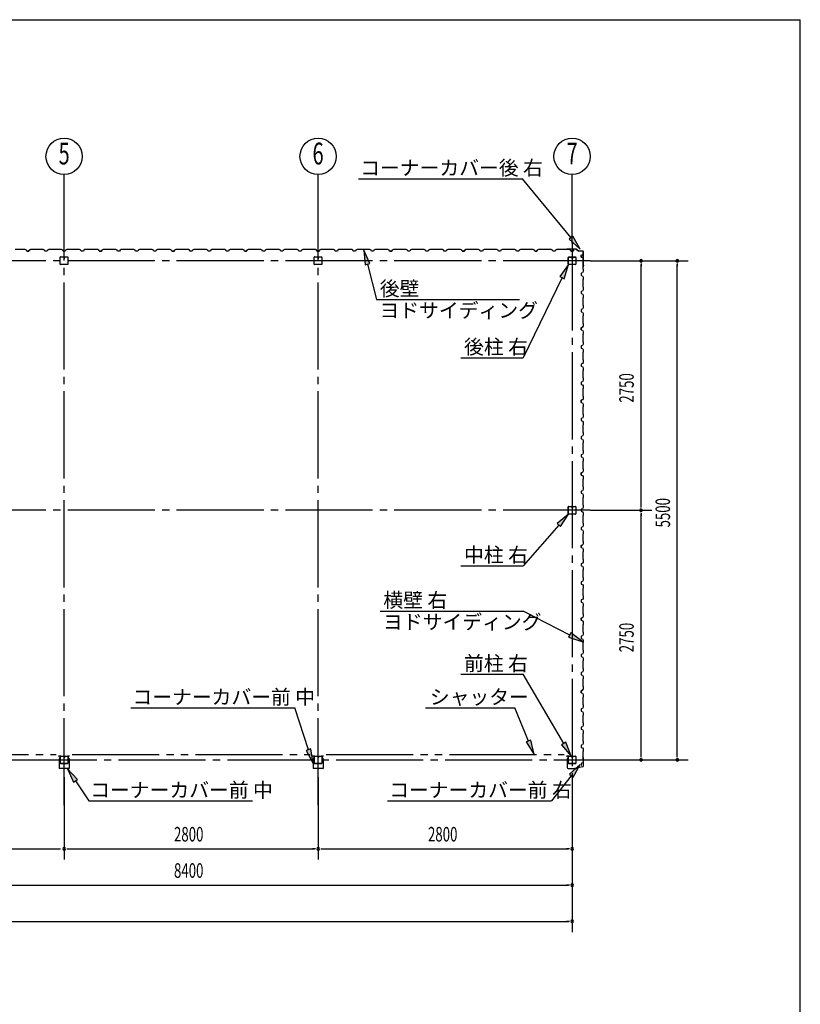
# Model space of a CAD drawing. Extents: x 868 to 32764, y 362 to 22484.
# Drawn here: x 24158 to 32764, y 11635 to 22484 of the extents above; entities that cross this region are included whole.
import ezdxf
from ezdxf.enums import TextEntityAlignment as Align

# ---------------------------------------------------------------- set-up
doc = ezdxf.new("R2010")
doc.units = 0
doc.header["$LTSCALE"] = 80
doc.header["$MEASUREMENT"] = 0
for name, pattern in [('1PL-M', [15, 12, -1, 1, -1]), ('1PL-S', [4, 2.5, -0.5, 0.5, -0.5]), ('2PL-M', [17, 12, -1, 1, -1, 1, -1])]:
    doc.linetypes.add(name, pattern=pattern)
for name, color, linetype in [('1PL-M1', 6, '1PL-M'), ('2PL-M1', 6, '2PL-M'), ('HIKIDASHI', 6, 'CONTINUOUS'), ('SUNPOU', 4, 'CONTINUOUS'), ('U1', 3, 'CONTINUOUS'), ('WAKUSEN-01', 50, 'CONTINUOUS'), ('コ_ナ_カバ_', 3, 'CONTINUOUS'), ('柱', 3, 'CONTINUOUS')]:
    doc.layers.add(name, color=color, linetype=linetype)
doc.styles.add('00', font='ROMANS', dxfattribs={"width": 0.666667, "bigfont": 'BIGFONT'})
doc.styles.add('01', font='ROMANS', dxfattribs={"height": 3, "bigfont": 'BIGFONT'})

msp = doc.modelspace()

# ---------------------------------------------------------------- linework, layer by layer
at = {"layer": '1PL-M1'}
for p, q in [((24648, 13829), (24648, 20306)), ((27448, 13829), (27448, 20306)), ((30248, 20020), (30248, 14136)), ((30448, 19828), (13248, 19828)), ((30448, 17078), (13248, 17078)), ((13248, 14328), (30448, 14328))]:
    msp.add_line(p, q, dxfattribs=at)
at = {"layer": '2PL-M1'}
for p, q in [((21936, 14388), (24560, 14388)), ((24736, 14388), (27360, 14388)), ((27536, 14388), (30160, 14388))]:
    msp.add_line(p, q, dxfattribs=at)
at = {"layer": 'HIKIDASHI'}
for p, q in [((27895, 20731), (29700, 20731)), ((30236, 20081), (29700, 20731)), ((30257, 20098), (30216, 20064)), ((30338, 19957), (30257, 20098)), ((30216, 20064), (30338, 19957)), ((28018, 19797), (27952, 19945)), ((27952, 19945), (27966, 19783)), ((27966, 19783), (28018, 19797)), ((27992, 19790), (28093, 19401)), ((30208, 19786), (30114, 19653)), ((30162, 19630), (30208, 19786)), ((30138, 19642), (29708, 18759)), ((30114, 19653), (30162, 19630)), ((28093, 19401), (29668, 19401)), ((29022, 18759), (29708, 18759)), ((30208, 17036), (30082, 16933)), ((30122, 16898), (30208, 17036)), ((30082, 16933), (30122, 16898)), ((30102, 16915), (29708, 16467)), ((29022, 16467), (29708, 16467)), ((28132, 15968), (29708, 15968)), ((30223, 15704), (29708, 15968)), ((30235, 15727), (30210, 15680)), ((30210, 15680), (30365, 15630)), ((30365, 15630), (30235, 15727)), ((29022, 15271), (29708, 15271)), ((30156, 14508), (29708, 15271)), ((25384, 14901), (27190, 14901)), ((27343, 14440), (27190, 14901)), ((28631, 14901), (29615, 14901)), ((29767, 14536), (29615, 14901)), ((29792, 14546), (29743, 14526)), ((29829, 14388), (29792, 14546)), ((27368, 14448), (27317, 14431)), ((27317, 14431), (27393, 14288)), ((27393, 14288), (27368, 14448)), ((29743, 14526), (29829, 14388)), ((30179, 14522), (30133, 14495)), ((30133, 14495), (30238, 14370)), ((30238, 14370), (30179, 14522)), ((24796, 14112), (24685, 14231)), ((24685, 14231), (24751, 14083)), ((30338, 14279), (30218, 14170)), ((30260, 14137), (30338, 14279)), ((24751, 14083), (24796, 14112)), ((30239, 14154), (30020, 13876)), ((30218, 14170), (30260, 14137)), ((24773, 14097), (24919, 13876)), ((24919, 13876), (26725, 13876)), ((28214, 13876), (30020, 13876))]:
    msp.add_line(p, q, dxfattribs=at)
for points in [[(30216, 20064), (30257, 20098), (30338, 19957)], [(28018, 19797), (27966, 19783), (27952, 19945)], [(30162, 19630), (30114, 19653), (30208, 19786)], [(30122, 16898), (30082, 16933), (30208, 17036)], [(30210, 15680), (30235, 15727), (30365, 15630)], [(29743, 14526), (29792, 14546), (29829, 14388)], [(27317, 14431), (27368, 14448), (27393, 14288)], [(30133, 14495), (30179, 14522), (30238, 14370)], [(24796, 14112), (24751, 14083), (24685, 14231)], [(30260, 14137), (30218, 14170), (30338, 14279)]]:
    msp.add_solid(points, dxfattribs=at)
at = {"layer": 'SUNPOU'}
for p, q in [((24648, 20020), (24648, 20778)), ((27448, 20020), (27448, 20778)), ((30248, 20020), (30248, 20778)), ((30448, 19828), (31528, 19828)), ((31008, 19798), (31008, 19768)), ((31008, 17118), (31008, 19788)), ((31408, 19798), (31408, 19768)), ((31408, 14368), (31408, 19788)), ((30448, 17078), (31128, 17078)), ((31008, 17108), (31008, 17138)), ((31008, 17048), (31008, 17018)), ((31008, 14368), (31008, 17038)), ((30448, 14328), (31528, 14328)), ((31008, 14358), (31008, 14388)), ((31408, 14358), (31408, 14388)), ((24648, 14136), (24648, 13229)), ((27448, 14136), (27448, 13229)), ((30248, 14136), (30248, 12429)), ((21888, 13349), (24608, 13349)), ((24678, 13349), (24708, 13349)), ((24688, 13349), (27408, 13349)), ((27418, 13349), (27388, 13349)), ((27478, 13349), (27508, 13349)), ((27488, 13349), (30208, 13349)), ((30218, 13349), (30188, 13349)), ((21888, 12949), (30208, 12949)), ((30218, 12949), (30188, 12949)), ((13488, 12549), (30208, 12549)), ((30218, 12549), (30188, 12549))]:
    msp.add_line(p, q, dxfattribs=at)
for centre in [(24648, 20978), (27448, 20978), (30248, 20978)]:
    msp.add_circle(centre, 200, dxfattribs=at)
for centre, start, end in [((31008, 19828), 90, 270), ((31008, 19828), 270, 90), ((31408, 19828), 90, 270), ((31408, 19828), 270, 90), ((31008, 17078), 90, 270), ((31008, 17078), 90, 270), ((31008, 17078), 270, 90), ((31008, 17078), 270, 90), ((31008, 14328), 90, 270), ((31008, 14328), 270, 90), ((31408, 14328), 90, 270), ((31408, 14328), 270, 90), ((24648, 13349), 0, 180), ((24648, 13349), 180, 0), ((27448, 13349), 0, 180), ((27448, 13349), 0, 180), ((27448, 13349), 180, 0), ((27448, 13349), 180, 0), ((30248, 13349), 0, 180), ((30248, 13349), 180, 0), ((30248, 12949), 0, 180), ((30248, 12949), 180, 0), ((30248, 12549), 0, 180), ((30248, 12549), 180, 0)]:
    msp.add_arc(centre, 15, start, end, dxfattribs=at)
at = {"layer": 'U1'}
for p, q in [((24188, 19950), (24108, 19950)), ((24190, 19952), (24188, 19950)), ((24218, 19952), (24190, 19952)), ((24232, 19944), (24218, 19952)), ((24236, 19932), (24232, 19944)), ((24248, 19932), (24236, 19932)), ((24236, 19932), (24260, 19932)), ((24260, 19932), (24242, 19932)), ((24264, 19944), (24260, 19932)), ((24260, 19932), (24264, 19943)), ((24278, 19952), (24264, 19944)), ((24264, 19943), (24272, 19948)), ((24264, 19943), (24264, 19943)), ((24272, 19949), (24268, 19946)), ((24272, 19948), (24272, 19949)), ((24272, 19949), (24272, 19949)), ((24272, 19948), (24272, 19948)), ((24306, 19952), (24278, 19952)), ((24308, 19950), (24306, 19952)), ((24388, 19950), (24308, 19950)), ((24390, 19952), (24388, 19950)), ((24418, 19952), (24390, 19952)), ((24432, 19944), (24418, 19952)), ((24436, 19932), (24432, 19944)), ((24460, 19932), (24436, 19932)), ((24464, 19944), (24460, 19932)), ((24478, 19952), (24464, 19944)), ((24506, 19952), (24478, 19952)), ((24508, 19950), (24506, 19952)), ((24588, 19950), (24508, 19950)), ((24590, 19952), (24588, 19950)), ((24618, 19952), (24590, 19952)), ((24606, 19788), (24606, 19868)), ((24606, 19788), (24606, 19868)), ((24608, 19870), (24688, 19870)), ((24608, 19870), (24688, 19870)), ((24632, 19944), (24618, 19952)), ((24636, 19932), (24632, 19944)), ((24660, 19932), (24636, 19932)), ((24648, 19932), (24636, 19932)), ((24647, 19870), (24647, 19850)), ((24647, 19870), (24647, 19850)), ((24648, 19870), (24648, 19856)), ((24648, 19870), (24648, 19856)), ((24649, 19850), (24649, 19860)), ((24649, 19850), (24649, 19860)), ((24664, 19944), (24660, 19932)), ((24678, 19952), (24664, 19944)), ((24706, 19952), (24678, 19952)), ((24690, 19868), (24690, 19788)), ((24690, 19868), (24690, 19788)), ((24708, 19950), (24706, 19952)), ((24788, 19950), (24708, 19950)), ((24790, 19952), (24788, 19950)), ((24818, 19952), (24790, 19952)), ((24832, 19944), (24818, 19952)), ((24836, 19932), (24832, 19944)), ((24860, 19932), (24836, 19932)), ((24864, 19944), (24860, 19932)), ((24878, 19952), (24864, 19944)), ((24906, 19952), (24878, 19952)), ((24908, 19950), (24906, 19952)), ((24988, 19950), (24908, 19950)), ((24990, 19952), (24988, 19950)), ((25018, 19952), (24990, 19952)), ((25032, 19944), (25018, 19952)), ((25036, 19932), (25032, 19944)), ((25048, 19932), (25036, 19932)), ((25036, 19932), (25060, 19932)), ((25060, 19932), (25042, 19932)), ((25064, 19944), (25060, 19932)), ((25060, 19932), (25064, 19943)), ((25078, 19952), (25064, 19944)), ((25064, 19943), (25072, 19948)), ((25064, 19943), (25064, 19943)), ((25072, 19949), (25068, 19946)), ((25072, 19948), (25072, 19949)), ((25072, 19949), (25072, 19949)), ((25072, 19948), (25072, 19948)), ((25106, 19952), (25078, 19952)), ((25108, 19950), (25106, 19952)), ((25188, 19950), (25108, 19950)), ((25190, 19952), (25188, 19950)), ((25218, 19952), (25190, 19952)), ((25232, 19944), (25218, 19952)), ((25236, 19932), (25232, 19944)), ((25260, 19932), (25236, 19932)), ((25264, 19944), (25260, 19932)), ((25278, 19952), (25264, 19944)), ((25306, 19952), (25278, 19952)), ((25308, 19950), (25306, 19952)), ((25388, 19950), (25308, 19950)), ((25390, 19952), (25388, 19950)), ((25418, 19952), (25390, 19952)), ((25432, 19944), (25418, 19952)), ((25436, 19932), (25432, 19944)), ((25448, 19932), (25436, 19932)), ((25460, 19932), (25436, 19932)), ((25464, 19944), (25460, 19932)), ((25478, 19952), (25464, 19944)), ((25506, 19952), (25478, 19952)), ((25508, 19950), (25506, 19952)), ((25588, 19950), (25508, 19950)), ((25590, 19952), (25588, 19950)), ((25618, 19952), (25590, 19952)), ((25632, 19944), (25618, 19952)), ((25636, 19932), (25632, 19944)), ((25660, 19932), (25636, 19932)), ((25664, 19944), (25660, 19932)), ((25678, 19952), (25664, 19944)), ((25706, 19952), (25678, 19952)), ((25708, 19950), (25706, 19952)), ((25788, 19950), (25708, 19950)), ((25790, 19952), (25788, 19950)), ((25818, 19952), (25790, 19952)), ((25832, 19944), (25818, 19952)), ((25836, 19932), (25832, 19944)), ((25848, 19932), (25836, 19932)), ((25836, 19932), (25860, 19932)), ((25860, 19932), (25842, 19932)), ((25864, 19944), (25860, 19932)), ((25860, 19932), (25864, 19943)), ((25878, 19952), (25864, 19944)), ((25864, 19943), (25872, 19948)), ((25864, 19943), (25864, 19943)), ((25872, 19949), (25868, 19946)), ((25872, 19948), (25872, 19949)), ((25872, 19949), (25872, 19949)), ((25872, 19948), (25872, 19948)), ((25906, 19952), (25878, 19952)), ((25908, 19950), (25906, 19952)), ((25988, 19950), (25908, 19950)), ((25990, 19952), (25988, 19950)), ((26018, 19952), (25990, 19952)), ((26032, 19944), (26018, 19952)), ((26036, 19932), (26032, 19944)), ((26060, 19932), (26036, 19932)), ((26064, 19944), (26060, 19932)), ((26078, 19952), (26064, 19944)), ((26106, 19952), (26078, 19952)), ((26108, 19950), (26106, 19952)), ((26188, 19950), (26108, 19950)), ((26190, 19952), (26188, 19950)), ((26218, 19952), (26190, 19952)), ((26232, 19944), (26218, 19952)), ((26236, 19932), (26232, 19944)), ((26248, 19932), (26236, 19932)), ((26260, 19932), (26236, 19932)), ((26264, 19944), (26260, 19932)), ((26278, 19952), (26264, 19944)), ((26306, 19952), (26278, 19952)), ((26308, 19950), (26306, 19952)), ((26388, 19950), (26308, 19950)), ((26390, 19952), (26388, 19950)), ((26418, 19952), (26390, 19952)), ((26432, 19944), (26418, 19952)), ((26436, 19932), (26432, 19944)), ((26460, 19932), (26436, 19932)), ((26464, 19944), (26460, 19932)), ((26478, 19952), (26464, 19944)), ((26506, 19952), (26478, 19952)), ((26508, 19950), (26506, 19952)), ((26588, 19950), (26508, 19950)), ((26590, 19952), (26588, 19950)), ((26618, 19952), (26590, 19952)), ((26632, 19944), (26618, 19952)), ((26636, 19932), (26632, 19944)), ((26648, 19932), (26636, 19932)), ((26636, 19932), (26660, 19932)), ((26660, 19932), (26642, 19932)), ((26664, 19944), (26660, 19932)), ((26660, 19932), (26664, 19943)), ((26678, 19952), (26664, 19944)), ((26664, 19943), (26672, 19948)), ((26664, 19943), (26664, 19943)), ((26672, 19949), (26668, 19946)), ((26672, 19948), (26672, 19949)), ((26672, 19949), (26672, 19949)), ((26672, 19948), (26672, 19948)), ((26706, 19952), (26678, 19952)), ((26708, 19950), (26706, 19952)), ((26788, 19950), (26708, 19950)), ((26790, 19952), (26788, 19950)), ((26818, 19952), (26790, 19952)), ((26832, 19944), (26818, 19952)), ((26836, 19932), (26832, 19944)), ((26860, 19932), (26836, 19932)), ((26864, 19944), (26860, 19932)), ((26878, 19952), (26864, 19944)), ((26906, 19952), (26878, 19952)), ((26908, 19950), (26906, 19952)), ((26988, 19950), (26908, 19950)), ((26990, 19952), (26988, 19950)), ((27018, 19952), (26990, 19952)), ((27032, 19944), (27018, 19952)), ((27036, 19932), (27032, 19944)), ((27060, 19932), (27036, 19932)), ((27048, 19932), (27036, 19932)), ((27064, 19944), (27060, 19932)), ((27078, 19952), (27064, 19944)), ((27106, 19952), (27078, 19952)), ((27108, 19950), (27106, 19952)), ((27188, 19950), (27108, 19950)), ((27190, 19952), (27188, 19950)), ((27218, 19952), (27190, 19952)), ((27232, 19944), (27218, 19952)), ((27236, 19932), (27232, 19944)), ((27260, 19932), (27236, 19932)), ((27264, 19944), (27260, 19932)), ((27278, 19952), (27264, 19944)), ((27306, 19952), (27278, 19952)), ((27308, 19950), (27306, 19952)), ((27388, 19950), (27308, 19950)), ((27390, 19952), (27388, 19950)), ((27418, 19952), (27390, 19952)), ((27406, 19788), (27406, 19868)), ((27408, 19870), (27488, 19870)), ((27432, 19944), (27418, 19952)), ((27436, 19932), (27432, 19944)), ((27448, 19932), (27436, 19932)), ((27436, 19932), (27460, 19932)), ((27460, 19932), (27442, 19932)), ((27447, 19870), (27447, 19850)), ((27448, 19870), (27448, 19856)), ((27449, 19850), (27449, 19860)), ((27464, 19944), (27460, 19932)), ((27460, 19932), (27464, 19943)), ((27478, 19952), (27464, 19944)), ((27464, 19943), (27472, 19948)), ((27464, 19943), (27464, 19943)), ((27472, 19949), (27468, 19946)), ((27472, 19948), (27472, 19949)), ((27472, 19949), (27472, 19949)), ((27472, 19948), (27472, 19948)), ((27506, 19952), (27478, 19952)), ((27490, 19868), (27490, 19788)), ((27508, 19950), (27506, 19952)), ((27588, 19950), (27508, 19950)), ((27590, 19952), (27588, 19950)), ((27618, 19952), (27590, 19952)), ((27632, 19944), (27618, 19952)), ((27636, 19932), (27632, 19944)), ((27660, 19932), (27636, 19932)), ((27664, 19944), (27660, 19932)), ((27678, 19952), (27664, 19944)), ((27706, 19952), (27678, 19952)), ((27708, 19950), (27706, 19952)), ((27788, 19950), (27708, 19950)), ((27790, 19952), (27788, 19950)), ((27818, 19952), (27790, 19952)), ((27832, 19944), (27818, 19952)), ((27836, 19932), (27832, 19944)), ((27860, 19932), (27836, 19932)), ((27848, 19932), (27836, 19932)), ((27864, 19944), (27860, 19932)), ((27878, 19952), (27864, 19944)), ((27906, 19952), (27878, 19952)), ((27908, 19950), (27906, 19952)), ((27988, 19950), (27908, 19950)), ((27990, 19952), (27988, 19950)), ((28018, 19952), (27990, 19952)), ((28032, 19944), (28018, 19952)), ((28036, 19932), (28032, 19944)), ((28060, 19932), (28036, 19932)), ((28064, 19944), (28060, 19932)), ((28078, 19952), (28064, 19944)), ((28106, 19952), (28078, 19952)), ((28108, 19950), (28106, 19952)), ((28188, 19950), (28108, 19950)), ((28190, 19952), (28188, 19950)), ((28218, 19952), (28190, 19952)), ((28232, 19944), (28218, 19952)), ((28236, 19932), (28232, 19944)), ((28248, 19932), (28236, 19932)), ((28236, 19932), (28260, 19932)), ((28260, 19932), (28242, 19932)), ((28264, 19944), (28260, 19932)), ((28260, 19932), (28264, 19943)), ((28278, 19952), (28264, 19944)), ((28264, 19943), (28272, 19948)), ((28264, 19943), (28264, 19943)), ((28272, 19949), (28268, 19946)), ((28272, 19948), (28272, 19949)), ((28272, 19949), (28272, 19949)), ((28272, 19948), (28272, 19948)), ((28306, 19952), (28278, 19952)), ((28308, 19950), (28306, 19952)), ((28388, 19950), (28308, 19950)), ((28390, 19952), (28388, 19950)), ((28418, 19952), (28390, 19952)), ((28432, 19944), (28418, 19952)), ((28436, 19932), (28432, 19944)), ((28460, 19932), (28436, 19932)), ((28464, 19944), (28460, 19932)), ((28478, 19952), (28464, 19944)), ((28506, 19952), (28478, 19952)), ((28508, 19950), (28506, 19952)), ((28588, 19950), (28508, 19950)), ((28590, 19952), (28588, 19950)), ((28618, 19952), (28590, 19952)), ((28632, 19944), (28618, 19952)), ((28636, 19932), (28632, 19944)), ((28660, 19932), (28636, 19932)), ((28648, 19932), (28636, 19932)), ((28664, 19944), (28660, 19932)), ((28678, 19952), (28664, 19944)), ((28706, 19952), (28678, 19952)), ((28708, 19950), (28706, 19952)), ((28788, 19950), (28708, 19950)), ((28790, 19952), (28788, 19950)), ((28818, 19952), (28790, 19952)), ((28832, 19944), (28818, 19952)), ((28836, 19932), (28832, 19944)), ((28860, 19932), (28836, 19932)), ((28864, 19944), (28860, 19932)), ((28878, 19952), (28864, 19944)), ((28906, 19952), (28878, 19952)), ((28908, 19950), (28906, 19952)), ((28988, 19950), (28908, 19950)), ((28990, 19952), (28988, 19950)), ((29018, 19952), (28990, 19952)), ((29032, 19944), (29018, 19952)), ((29036, 19932), (29032, 19944)), ((29048, 19932), (29036, 19932)), ((29036, 19932), (29060, 19932)), ((29060, 19932), (29042, 19932)), ((29064, 19944), (29060, 19932)), ((29060, 19932), (29064, 19943)), ((29078, 19952), (29064, 19944)), ((29064, 19943), (29072, 19948)), ((29064, 19943), (29064, 19943)), ((29072, 19949), (29068, 19946)), ((29072, 19948), (29072, 19949)), ((29072, 19949), (29072, 19949)), ((29072, 19948), (29072, 19948)), ((29106, 19952), (29078, 19952)), ((29108, 19950), (29106, 19952)), ((29188, 19950), (29108, 19950)), ((29190, 19952), (29188, 19950)), ((29218, 19952), (29190, 19952)), ((29232, 19944), (29218, 19952)), ((29236, 19932), (29232, 19944)), ((29260, 19932), (29236, 19932)), ((29264, 19944), (29260, 19932)), ((29278, 19952), (29264, 19944)), ((29306, 19952), (29278, 19952)), ((29308, 19950), (29306, 19952)), ((29388, 19950), (29308, 19950)), ((29390, 19952), (29388, 19950)), ((29418, 19952), (29390, 19952)), ((29432, 19944), (29418, 19952)), ((29436, 19932), (29432, 19944)), ((29448, 19932), (29436, 19932)), ((29460, 19932), (29436, 19932)), ((29464, 19944), (29460, 19932)), ((29478, 19952), (29464, 19944)), ((29506, 19952), (29478, 19952)), ((29508, 19950), (29506, 19952)), ((29588, 19950), (29508, 19950)), ((29590, 19952), (29588, 19950)), ((29618, 19952), (29590, 19952)), ((29632, 19944), (29618, 19952)), ((29636, 19932), (29632, 19944)), ((29660, 19932), (29636, 19932)), ((29664, 19944), (29660, 19932)), ((29678, 19952), (29664, 19944)), ((29706, 19952), (29678, 19952)), ((29708, 19950), (29706, 19952)), ((29788, 19950), (29708, 19950)), ((29790, 19952), (29788, 19950)), ((29818, 19952), (29790, 19952)), ((29832, 19944), (29818, 19952)), ((29836, 19932), (29832, 19944)), ((29848, 19932), (29836, 19932)), ((29836, 19932), (29860, 19932)), ((29860, 19932), (29842, 19932)), ((29864, 19944), (29860, 19932)), ((29860, 19932), (29864, 19943)), ((29878, 19952), (29864, 19944)), ((29864, 19943), (29872, 19948)), ((29864, 19943), (29864, 19943)), ((29872, 19949), (29868, 19946)), ((29872, 19948), (29872, 19949)), ((29872, 19949), (29872, 19949)), ((29872, 19948), (29872, 19948)), ((29906, 19952), (29878, 19952)), ((29908, 19950), (29906, 19952)), ((29988, 19950), (29908, 19950)), ((29990, 19952), (29988, 19950)), ((30018, 19952), (29990, 19952)), ((30032, 19944), (30018, 19952)), ((30036, 19932), (30032, 19944)), ((30060, 19932), (30036, 19932)), ((30064, 19944), (30060, 19932)), ((30078, 19952), (30064, 19944)), ((30106, 19952), (30078, 19952)), ((30108, 19950), (30106, 19952)), ((30188, 19950), (30108, 19950)), ((30192, 19955), (30173, 19952)), ((30192, 19954), (30173, 19952)), ((30182, 19952), (30173, 19951)), ((30182, 19953), (30182, 19952)), ((30190, 19952), (30188, 19950)), ((30218, 19952), (30190, 19952)), ((30294, 19955), (30192, 19955)), ((30294, 19954), (30192, 19954)), ((30205, 19791), (30205, 19865)), ((30207, 19791), (30207, 19865)), ((30211, 19870), (30243, 19870)), ((30211, 19869), (30243, 19869)), ((30232, 19944), (30218, 19952)), ((30236, 19932), (30232, 19944)), ((30248, 19932), (30236, 19932)), ((30236, 19932), (30260, 19932)), ((30246, 19865), (30246, 19853)), ((30248, 19865), (30248, 19853)), ((30250, 19856), (30248, 19856)), ((30250, 19865), (30250, 19853)), ((30251, 19862), (30250, 19862)), ((30251, 19862), (30251, 19853)), ((30253, 19870), (30285, 19870)), ((30253, 19869), (30285, 19869)), ((30260, 19932), (30264, 19943)), ((30264, 19943), (30272, 19948)), ((30264, 19943), (30264, 19943)), ((30272, 19949), (30268, 19946)), ((30272, 19948), (30272, 19949)), ((30272, 19949), (30272, 19949)), ((30272, 19948), (30272, 19948)), ((30289, 19865), (30289, 19791)), ((30290, 19865), (30290, 19791)), ((30294, 19954), (30321, 19935)), ((30295, 19955), (30322, 19936)), ((30361, 19935), (30322, 19935)), ((30361, 19934), (30322, 19934)), ((30349, 19890), (30360, 19894)), ((30349, 19866), (30349, 19890)), ((30349, 19878), (30349, 19866)), ((30349, 19866), (30361, 19862)), ((30360, 19894), (30365, 19902)), ((30360, 19894), (30360, 19894)), ((30361, 19862), (30369, 19848)), ((30366, 19902), (30363, 19898)), ((30365, 19902), (30365, 19902)), ((30365, 19902), (30366, 19902)), ((30366, 19902), (30366, 19902)), ((30371, 19780), (30371, 19924)), ((30372, 19780), (30372, 19924)), ((24688, 19786), (24608, 19786)), ((24688, 19786), (24608, 19786)), ((24647, 19850), (24649, 19850)), ((24647, 19850), (24649, 19850)), ((27488, 19786), (27408, 19786)), ((27447, 19850), (27449, 19850)), ((30285, 19787), (30211, 19787)), ((30285, 19786), (30211, 19786)), ((30369, 19820), (30367, 19818)), ((30367, 19818), (30367, 19738)), ((30369, 19769), (30367, 19761)), ((30371, 19779), (30368, 19760)), ((30369, 19848), (30369, 19820)), ((30372, 19779), (30369, 19760)), ((30370, 19769), (30369, 19769)), ((30361, 19694), (30349, 19690)), ((30349, 19690), (30349, 19666)), ((30349, 19666), (30361, 19662)), ((30369, 19708), (30361, 19694)), ((30361, 19662), (30369, 19648)), ((30367, 19738), (30369, 19736)), ((30369, 19736), (30369, 19708)), ((30369, 19648), (30369, 19620)), ((30369, 19620), (30367, 19618)), ((30367, 19618), (30367, 19538)), ((30367, 19538), (30369, 19536)), ((30369, 19536), (30369, 19508)), ((30361, 19494), (30349, 19490)), ((30349, 19490), (30349, 19466)), ((30349, 19478), (30349, 19466)), ((30349, 19466), (30361, 19462)), ((30369, 19508), (30361, 19494)), ((30361, 19462), (30369, 19448)), ((30369, 19448), (30369, 19420)), ((30369, 19420), (30367, 19418)), ((30367, 19418), (30367, 19338)), ((30367, 19338), (30369, 19336)), ((30369, 19336), (30369, 19308)), ((30361, 19294), (30349, 19290)), ((30349, 19290), (30349, 19266)), ((30349, 19266), (30361, 19262)), ((30369, 19308), (30361, 19294)), ((30361, 19262), (30369, 19248)), ((30369, 19220), (30367, 19218)), ((30367, 19218), (30367, 19138)), ((30369, 19248), (30369, 19220)), ((30360, 19094), (30365, 19102)), ((30369, 19108), (30361, 19094)), ((30366, 19102), (30363, 19098)), ((30365, 19102), (30365, 19102)), ((30365, 19102), (30366, 19102)), ((30366, 19102), (30366, 19102)), ((30367, 19138), (30369, 19136)), ((30369, 19136), (30369, 19108)), ((30349, 19090), (30360, 19094)), ((30361, 19094), (30349, 19090)), ((30349, 19066), (30349, 19090)), ((30349, 19090), (30349, 19072)), ((30349, 19078), (30349, 19066)), ((30349, 19066), (30361, 19062)), ((30360, 19094), (30360, 19094)), ((30361, 19062), (30369, 19048)), ((30369, 19020), (30367, 19018)), ((30367, 19018), (30367, 18938)), ((30369, 19048), (30369, 19020)), ((30361, 18894), (30349, 18890)), ((30349, 18890), (30349, 18866)), ((30369, 18908), (30361, 18894)), ((30367, 18938), (30369, 18936)), ((30369, 18936), (30369, 18908)), ((30349, 18866), (30361, 18862)), ((30361, 18862), (30369, 18848)), ((30369, 18820), (30367, 18818)), ((30367, 18818), (30367, 18738)), ((30369, 18848), (30369, 18820)), ((30361, 18694), (30349, 18690)), ((30349, 18690), (30349, 18666)), ((30349, 18678), (30349, 18666)), ((30349, 18666), (30361, 18662)), ((30369, 18708), (30361, 18694)), ((30361, 18662), (30369, 18648)), ((30367, 18738), (30369, 18736)), ((30369, 18736), (30369, 18708)), ((30369, 18620), (30367, 18618)), ((30367, 18618), (30367, 18538)), ((30369, 18648), (30369, 18620)), ((30361, 18494), (30349, 18490)), ((30349, 18490), (30349, 18466)), ((30349, 18466), (30361, 18462)), ((30369, 18508), (30361, 18494)), ((30361, 18462), (30369, 18448)), ((30367, 18538), (30369, 18536)), ((30369, 18536), (30369, 18508)), ((30369, 18448), (30369, 18420)), ((30369, 18420), (30367, 18418)), ((30367, 18418), (30367, 18338)), ((30367, 18338), (30369, 18336)), ((30369, 18336), (30369, 18308)), ((30349, 18290), (30360, 18294)), ((30361, 18294), (30349, 18290)), ((30349, 18266), (30349, 18290)), ((30349, 18290), (30349, 18272)), ((30349, 18278), (30349, 18266)), ((30349, 18266), (30361, 18262)), ((30360, 18294), (30365, 18302)), ((30360, 18294), (30360, 18294)), ((30369, 18308), (30361, 18294)), ((30361, 18262), (30369, 18248)), ((30366, 18302), (30363, 18298)), ((30365, 18302), (30365, 18302)), ((30365, 18302), (30366, 18302)), ((30366, 18302), (30366, 18302)), ((30369, 18248), (30369, 18220)), ((30369, 18220), (30367, 18218)), ((30367, 18218), (30367, 18138)), ((30367, 18138), (30369, 18136)), ((30369, 18136), (30369, 18108)), ((30361, 18094), (30349, 18090)), ((30349, 18090), (30349, 18066)), ((30349, 18066), (30361, 18062)), ((30369, 18108), (30361, 18094)), ((30361, 18062), (30369, 18048)), ((30369, 18020), (30367, 18018)), ((30367, 18018), (30367, 17938)), ((30369, 18048), (30369, 18020)), ((30369, 17908), (30361, 17894)), ((30367, 17938), (30369, 17936)), ((30369, 17936), (30369, 17908)), ((30361, 17894), (30349, 17890)), ((30349, 17890), (30349, 17866)), ((30349, 17878), (30349, 17866)), ((30349, 17866), (30361, 17862)), ((30361, 17862), (30369, 17848)), ((30369, 17820), (30367, 17818)), ((30367, 17818), (30367, 17738)), ((30369, 17848), (30369, 17820)), ((30361, 17694), (30349, 17690)), ((30349, 17690), (30349, 17666)), ((30369, 17708), (30361, 17694)), ((30367, 17738), (30369, 17736)), ((30369, 17736), (30369, 17708)), ((30349, 17666), (30361, 17663)), ((30361, 17663), (30369, 17649)), ((30369, 17620), (30367, 17618)), ((30367, 17618), (30367, 17538)), ((30369, 17649), (30369, 17620)), ((30349, 17490), (30360, 17494)), ((30361, 17494), (30349, 17490)), ((30349, 17466), (30349, 17490)), ((30349, 17490), (30349, 17473)), ((30349, 17478), (30349, 17466)), ((30360, 17494), (30365, 17502)), ((30360, 17494), (30360, 17494)), ((30369, 17508), (30361, 17494)), ((30366, 17502), (30363, 17498)), ((30365, 17502), (30365, 17502)), ((30365, 17502), (30366, 17502)), ((30366, 17502), (30366, 17502)), ((30367, 17538), (30369, 17536)), ((30369, 17536), (30369, 17508)), ((30349, 17466), (30361, 17462)), ((30361, 17462), (30369, 17449)), ((30369, 17420), (30367, 17418)), ((30367, 17418), (30367, 17338)), ((30369, 17449), (30369, 17420)), ((30361, 17294), (30349, 17290)), ((30349, 17290), (30349, 17267)), ((30349, 17267), (30361, 17262)), ((30369, 17308), (30361, 17294)), ((30361, 17262), (30369, 17249)), ((30367, 17338), (30369, 17336)), ((30369, 17336), (30369, 17308)), ((30369, 17220), (30367, 17218)), ((30367, 17218), (30367, 17138)), ((30369, 17249), (30369, 17220)), ((30205, 17041), (30205, 17115)), ((30207, 17041), (30207, 17115)), ((30211, 17121), (30243, 17121)), ((30211, 17119), (30243, 17119)), ((30285, 17037), (30211, 17037)), ((30285, 17036), (30211, 17036)), ((30246, 17115), (30246, 17103)), ((30248, 17115), (30248, 17103)), ((30250, 17106), (30248, 17106)), ((30250, 17115), (30250, 17103)), ((30251, 17112), (30250, 17112)), ((30251, 17112), (30251, 17103)), ((30253, 17121), (30285, 17121)), ((30253, 17119), (30285, 17119)), ((30289, 17115), (30289, 17041)), ((30290, 17115), (30290, 17041)), ((30361, 17094), (30349, 17090)), ((30349, 17090), (30349, 17067)), ((30349, 17078), (30349, 17067)), ((30349, 17067), (30361, 17062)), ((30369, 17108), (30361, 17094)), ((30361, 17062), (30369, 17049)), ((30367, 17138), (30369, 17136)), ((30369, 17136), (30369, 17108)), ((30369, 17049), (30369, 17020)), ((30369, 17020), (30367, 17018)), ((30367, 17018), (30367, 16938)), ((30367, 16938), (30369, 16936)), ((30369, 16936), (30369, 16908)), ((30361, 16894), (30349, 16890)), ((30349, 16890), (30349, 16867)), ((30349, 16867), (30361, 16863)), ((30369, 16908), (30361, 16894)), ((30361, 16863), (30369, 16849)), ((30369, 16820), (30367, 16818)), ((30367, 16818), (30367, 16738)), ((30369, 16849), (30369, 16820)), ((30367, 16738), (30369, 16736)), ((30369, 16736), (30369, 16708)), ((30349, 16690), (30360, 16694)), ((30361, 16694), (30349, 16690)), ((30349, 16667), (30349, 16690)), ((30349, 16690), (30349, 16673)), ((30349, 16678), (30349, 16667)), ((30349, 16667), (30361, 16663)), ((30360, 16694), (30365, 16702)), ((30360, 16694), (30360, 16694)), ((30369, 16708), (30361, 16694)), ((30361, 16663), (30369, 16649)), ((30366, 16702), (30363, 16698)), ((30365, 16702), (30365, 16702)), ((30365, 16702), (30366, 16702)), ((30366, 16702), (30366, 16702)), ((30369, 16620), (30367, 16618)), ((30367, 16618), (30367, 16538)), ((30369, 16649), (30369, 16620)), ((30361, 16494), (30349, 16490)), ((30369, 16508), (30361, 16494)), ((30367, 16538), (30369, 16536)), ((30369, 16536), (30369, 16508)), ((30349, 16490), (30349, 16467)), ((30349, 16467), (30361, 16463)), ((30361, 16463), (30369, 16448)), ((30369, 16420), (30367, 16418)), ((30367, 16418), (30367, 16338)), ((30369, 16448), (30369, 16420)), ((30361, 16294), (30349, 16290)), ((30349, 16290), (30349, 16266)), ((30349, 16278), (30349, 16266)), ((30369, 16308), (30361, 16294)), ((30367, 16338), (30369, 16336)), ((30369, 16336), (30369, 16308)), ((30349, 16266), (30361, 16262)), ((30361, 16262), (30369, 16248)), ((30369, 16220), (30367, 16218)), ((30367, 16218), (30367, 16138)), ((30369, 16248), (30369, 16220)), ((30361, 16094), (30349, 16090)), ((30349, 16090), (30349, 16066)), ((30349, 16066), (30361, 16062)), ((30369, 16108), (30361, 16094)), ((30361, 16062), (30369, 16048)), ((30367, 16138), (30369, 16136)), ((30369, 16136), (30369, 16108)), ((30369, 16020), (30367, 16018)), ((30367, 16018), (30367, 15938)), ((30369, 16048), (30369, 16020)), ((30349, 15890), (30360, 15894)), ((30361, 15894), (30349, 15890)), ((30349, 15866), (30349, 15890)), ((30349, 15890), (30349, 15872)), ((30349, 15878), (30349, 15866)), ((30349, 15866), (30361, 15862)), ((30360, 15894), (30365, 15902)), ((30360, 15894), (30360, 15894)), ((30369, 15908), (30361, 15894)), ((30361, 15862), (30369, 15848)), ((30366, 15902), (30363, 15898)), ((30365, 15902), (30365, 15902)), ((30365, 15902), (30366, 15902)), ((30366, 15902), (30366, 15902)), ((30367, 15938), (30369, 15936)), ((30369, 15936), (30369, 15908)), ((30369, 15848), (30369, 15820)), ((30369, 15820), (30367, 15818)), ((30367, 15818), (30367, 15738)), ((30367, 15738), (30369, 15736)), ((30369, 15736), (30369, 15708)), ((30361, 15694), (30349, 15690)), ((30349, 15690), (30349, 15666)), ((30349, 15666), (30361, 15662)), ((30369, 15708), (30361, 15694)), ((30361, 15662), (30369, 15648)), ((30369, 15648), (30369, 15620)), ((30369, 15620), (30367, 15618)), ((30367, 15618), (30367, 15538)), ((30367, 15538), (30369, 15536)), ((30369, 15536), (30369, 15508)), ((30361, 15494), (30349, 15490)), ((30349, 15490), (30349, 15466)), ((30349, 15478), (30349, 15466)), ((30349, 15466), (30361, 15462)), ((30369, 15508), (30361, 15494)), ((30361, 15462), (30369, 15448)), ((30369, 15420), (30367, 15418)), ((30367, 15418), (30367, 15338)), ((30369, 15448), (30369, 15420)), ((30369, 15308), (30361, 15294)), ((30367, 15338), (30369, 15336)), ((30369, 15336), (30369, 15308)), ((30361, 15294), (30349, 15290)), ((30349, 15290), (30349, 15266)), ((30349, 15278), (30349, 15266)), ((30349, 15266), (30361, 15262)), ((30361, 15262), (30369, 15248)), ((30369, 15220), (30367, 15218)), ((30367, 15218), (30367, 15138)), ((30369, 15248), (30369, 15220)), ((30349, 15090), (30360, 15094)), ((30361, 15094), (30349, 15090)), ((30349, 15066), (30349, 15090)), ((30349, 15090), (30349, 15072)), ((30360, 15094), (30365, 15102)), ((30360, 15094), (30360, 15094)), ((30369, 15108), (30361, 15094)), ((30366, 15102), (30363, 15098)), ((30365, 15102), (30365, 15102)), ((30365, 15102), (30366, 15102)), ((30366, 15102), (30366, 15102)), ((30367, 15138), (30369, 15136)), ((30369, 15136), (30369, 15108)), ((30349, 15078), (30349, 15066)), ((30349, 15066), (30361, 15062)), ((30361, 15062), (30369, 15048)), ((30369, 15020), (30367, 15018)), ((30367, 15018), (30367, 14938)), ((30369, 15048), (30369, 15020)), ((30361, 14894), (30349, 14890)), ((30349, 14890), (30349, 14866)), ((30349, 14866), (30361, 14862)), ((30369, 14908), (30361, 14894)), ((30367, 14938), (30369, 14936)), ((30369, 14936), (30369, 14908)), ((30361, 14862), (30369, 14848)), ((30369, 14820), (30367, 14818)), ((30367, 14818), (30367, 14738)), ((30369, 14848), (30369, 14820)), ((30361, 14694), (30349, 14690)), ((30349, 14690), (30349, 14666)), ((30349, 14678), (30349, 14666)), ((30349, 14666), (30361, 14662)), ((30369, 14708), (30361, 14694)), ((30361, 14662), (30369, 14648)), ((30367, 14738), (30369, 14736)), ((30369, 14736), (30369, 14708)), ((30369, 14648), (30369, 14620)), ((30369, 14620), (30367, 14618)), ((30367, 14618), (30367, 14538)), ((30367, 14538), (30369, 14536)), ((30361, 14494), (30349, 14490)), ((30349, 14490), (30349, 14466)), ((30349, 14466), (30361, 14462)), ((30369, 14508), (30361, 14494)), ((30361, 14462), (30369, 14448)), ((30369, 14536), (30369, 14508)), ((30369, 14448), (30369, 14420)), ((30196, 14370), (30189, 14370)), ((30203, 14369), (30189, 14369)), ((30203, 14368), (30189, 14368)), ((30193, 14345), (30204, 14345)), ((30193, 14345), (30193, 14244)), ((30195, 14344), (30205, 14344)), ((30195, 14344), (30195, 14244)), ((30196, 14370), (30196, 14369)), ((30204, 14367), (30204, 14345)), ((30205, 14367), (30205, 14344)), ((30205, 14291), (30205, 14365)), ((30207, 14291), (30207, 14365)), ((30211, 14370), (30243, 14370)), ((30211, 14369), (30243, 14369)), ((30246, 14365), (30246, 14353)), ((30248, 14365), (30248, 14353)), ((30250, 14356), (30248, 14356)), ((30250, 14365), (30250, 14353)), ((30251, 14362), (30250, 14362)), ((30251, 14362), (30251, 14353)), ((30253, 14370), (30285, 14370)), ((30253, 14369), (30285, 14369)), ((30289, 14365), (30289, 14291)), ((30290, 14365), (30290, 14291)), ((30369, 14420), (30367, 14418)), ((30367, 14418), (30367, 14338)), ((30369, 14357), (30367, 14366)), ((30367, 14338), (30369, 14336)), ((30372, 14347), (30369, 14366)), ((30369, 14357), (30370, 14358)), ((30369, 14336), (30369, 14308)), ((30373, 14348), (30370, 14366)), ((30372, 14262), (30372, 14347)), ((30373, 14262), (30373, 14348)), ((30205, 14234), (30273, 14234)), ((30205, 14233), (30274, 14233)), ((30285, 14287), (30211, 14287)), ((30285, 14286), (30211, 14286)), ((30214, 14233), (30214, 14234)), ((30260, 14233), (30260, 14234)), ((30273, 14234), (30277, 14238)), ((30274, 14233), (30278, 14237)), ((30277, 14238), (30299, 14238)), ((30278, 14237), (30299, 14237)), ((30364, 14252), (30299, 14238)), ((30364, 14251), (30299, 14237)), ((30361, 14294), (30349, 14290)), ((30349, 14290), (30349, 14272)), ((30369, 14308), (30361, 14294))]:
    msp.add_line(p, q, dxfattribs=at)
for centre, radius, start, end in [((24240, 19932), 2, 0, 180), ((24608, 19868), 2.6, 90, 180), ((24608, 19868), 2.6, 90, 180), ((24688, 19868), 2.6, 0, 90), ((24688, 19868), 2.6, 0, 90), ((25040, 19932), 2, 0, 180), ((25840, 19932), 2, 0, 180), ((26640, 19932), 2, 0, 180), ((27408, 19868), 2.6, 90, 180), ((27440, 19932), 2, 0, 180), ((27488, 19868), 2.6, 0, 90), ((28240, 19932), 2, 0, 180), ((29040, 19932), 2, 0, 180), ((29840, 19932), 2, 0, 180), ((30173, 19952), 1, 98.5308, 278.5308), ((30192, 19953), 2, 90, 98.5308), ((30192, 19953), 1, 90, 98.5308), ((30211, 19865), 5.2, 90, 180), ((30211, 19865), 3.6, 90, 180), ((30243, 19865), 5.2, 0, 90), ((30243, 19865), 3.6, 0, 90), ((30253, 19865), 5.2, 90, 180), ((30253, 19865), 3.6, 90, 180), ((30285, 19865), 5.2, 0, 90), ((30285, 19865), 3.6, 0, 90), ((30294, 19953), 2, 54.4623, 90), ((30294, 19953), 1, 54.4623, 90), ((30322, 19936), 2, 234.4623, 270), ((30322, 19936), 1, 234.4623, 270), ((30361, 19924), 11, 0, 90), ((30361, 19924), 10, 0, 90), ((24608, 19788), 2.6, 180, 270), ((24608, 19788), 2.6, 180, 270), ((24688, 19788), 2.6, 270, 0), ((24688, 19788), 2.6, 270, 0), ((27408, 19788), 2.6, 180, 270), ((27488, 19788), 2.6, 270, 0), ((30211, 19791), 5.2, 180, 270), ((30211, 19791), 5.2, 180, 270), ((30211, 19791), 3.6, 180, 270), ((30249, 19853), 2.4, 180, 0), ((30249, 19853), 0.8, 180, 0), ((30285, 19791), 5.2, 270, 0), ((30285, 19791), 3.6, 270, 0), ((30368, 19760), 1, 171.4692, 351.4692), ((30370, 19780), 1, 351.4692, 0), ((30370, 19780), 2, 351.4692, 0), ((30349, 19070), 2, 270, 90), ((30349, 18270), 2, 270, 90), ((30349, 17471), 2, 270, 90), ((30211, 17115), 5.2, 90, 180), ((30211, 17041), 5.2, 180, 270), ((30211, 17041), 5.2, 180, 270), ((30211, 17115), 3.6, 90, 180), ((30211, 17041), 3.6, 180, 270), ((30243, 17115), 5.2, 0, 90), ((30243, 17115), 3.6, 0, 90), ((30249, 17103), 2.4, 180, 0), ((30253, 17115), 5.2, 90, 180), ((30249, 17103), 0.8, 180, 0), ((30253, 17115), 3.6, 90, 180), ((30285, 17115), 5.2, 0, 90), ((30285, 17115), 3.6, 0, 90), ((30285, 17041), 5.2, 270, 0), ((30285, 17041), 3.6, 270, 0), ((30349, 16671), 2, 270, 90), ((30349, 15870), 2, 270, 90), ((30349, 15070), 2, 270, 90), ((30189, 14369), 1.5, 90, 270), ((30203, 14367), 2.5, 0, 90), ((30203, 14367), 1, 0, 90), ((30211, 14365), 5.2, 90, 180), ((30211, 14365), 3.6, 90, 180), ((30243, 14365), 5.2, 0, 90), ((30243, 14365), 3.6, 0, 90), ((30249, 14353), 2.4, 180, 0), ((30253, 14365), 5.2, 90, 180), ((30249, 14353), 0.8, 180, 0), ((30253, 14365), 3.6, 90, 180), ((30285, 14365), 5.2, 0, 90), ((30285, 14365), 3.6, 0, 90), ((30369, 14366), 1.5, 8.5308, 188.5308), ((30205, 14244), 11.5, 180, 270), ((30205, 14244), 10, 180, 270), ((30211, 14291), 5.2, 180, 270), ((30211, 14291), 5.2, 180, 270), ((30211, 14291), 3.6, 180, 270), ((30285, 14291), 5.2, 270, 0), ((30285, 14291), 3.6, 270, 0), ((30349, 14271), 2, 270, 90), ((30362, 14262), 10, 282.5288, 0), ((30362, 14262), 11.5, 282.5288, 0)]:
    msp.add_arc(centre, radius, start, end, dxfattribs=at)
at = {"layer": 'WAKUSEN-01'}
for p in [(868, 22484), (868, 22484), (32764, 828)]:
    msp.add_line(p, (32764, 22484), dxfattribs=at)
at = {"layer": 'コ_ナ_カバ_'}
for p, q in [((24603, 14369), (24588, 14369)), ((24595, 14369), (24588, 14369)), ((24603, 14368), (24588, 14368)), ((24593, 14343), (24593, 14233)), ((24594, 14343), (24594, 14233)), ((24595, 14369), (24595, 14369)), ((24603, 14344), (24595, 14344)), ((24603, 14344), (24595, 14344)), ((24604, 14367), (24604, 14345)), ((24605, 14367), (24605, 14345)), ((24691, 14367), (24691, 14345)), ((24692, 14367), (24692, 14345)), ((24708, 14369), (24693, 14369)), ((24708, 14368), (24693, 14368)), ((24701, 14344), (24693, 14344)), ((24701, 14344), (24693, 14344)), ((24708, 14369), (24700, 14369)), ((24700, 14369), (24700, 14369)), ((24702, 14343), (24702, 14233)), ((24703, 14343), (24703, 14233)), ((27395, 14369), (27388, 14369)), ((27403, 14369), (27388, 14369)), ((27403, 14368), (27388, 14368)), ((27393, 14343), (27393, 14233)), ((27394, 14343), (27394, 14233)), ((27395, 14369), (27395, 14369)), ((27403, 14344), (27395, 14344)), ((27403, 14344), (27395, 14344)), ((27404, 14367), (27404, 14345)), ((27405, 14367), (27405, 14345)), ((27491, 14367), (27491, 14345)), ((27492, 14367), (27492, 14345)), ((27508, 14369), (27493, 14369)), ((27508, 14368), (27493, 14368)), ((27501, 14344), (27493, 14344)), ((27501, 14344), (27493, 14344)), ((27501, 14369), (27501, 14369)), ((27508, 14369), (27501, 14369)), ((27502, 14343), (27502, 14233)), ((27503, 14343), (27503, 14233)), ((24701, 14232), (24595, 14232)), ((24701, 14232), (24595, 14232)), ((27501, 14232), (27395, 14232)), ((27501, 14232), (27395, 14232))]:
    msp.add_line(p, q, dxfattribs=at)
at = {"layer": 'コ_ナ_カバ_', "color": 6, "linetype": '1PL-S'}
for p, q in [((24613, 14356), (24597, 14356)), ((24699, 14356), (24684, 14356)), ((27412, 14356), (27397, 14356)), ((27499, 14356), (27484, 14356))]:
    msp.add_line(p, q, dxfattribs=at)
at = {"layer": 'コ_ナ_カバ_'}
for centre, radius, start, end in [((24588, 14369), 0.6, 90, 270), ((24595, 14343), 1.6, 90, 180), ((24595, 14343), 1, 90, 180), ((24603, 14367), 1.6, 0, 90), ((24603, 14367), 1, 0, 90), ((24603, 14345), 1, 270, 0), ((24603, 14345), 1.6, 270, 0), ((24693, 14367), 1.6, 90, 180), ((24693, 14345), 1.6, 180, 270), ((24693, 14367), 1, 90, 180), ((24693, 14345), 1, 180, 270), ((24701, 14343), 1.6, 0, 90), ((24701, 14343), 1, 0, 90), ((24708, 14369), 0.6, 270, 90), ((27388, 14369), 0.6, 90, 270), ((27395, 14343), 1.6, 90, 180), ((27395, 14343), 1, 90, 180), ((27403, 14367), 1.6, 0, 90), ((27403, 14367), 1, 0, 90), ((27403, 14345), 1, 270, 0), ((27403, 14345), 1.6, 270, 0), ((27493, 14367), 1.6, 90, 180), ((27493, 14345), 1.6, 180, 270), ((27493, 14367), 1, 90, 180), ((27493, 14345), 1, 180, 270), ((27501, 14343), 1, 0, 90), ((27501, 14343), 1.6, 0, 90), ((27508, 14369), 0.6, 270, 90), ((24595, 14233), 1.6, 180, 270), ((24595, 14233), 1, 180, 270), ((24701, 14233), 1.6, 270, 0), ((24701, 14233), 1, 270, 0), ((27395, 14233), 1.6, 180, 270), ((27395, 14233), 1, 180, 270), ((27501, 14233), 1, 270, 0), ((27501, 14233), 1.6, 270, 0)]:
    msp.add_arc(centre, radius, start, end, dxfattribs=at)
at = {"layer": '柱'}
for p, q in [((24606, 14291), (24606, 14365)), ((24607, 14291), (24607, 14365)), ((24611, 14370), (24643, 14370)), ((24611, 14369), (24643, 14369)), ((24646, 14365), (24646, 14353)), ((24648, 14365), (24648, 14353)), ((24650, 14356), (24648, 14356)), ((24650, 14365), (24650, 14353)), ((24651, 14362), (24650, 14362)), ((24651, 14362), (24651, 14353)), ((24653, 14370), (24685, 14370)), ((24653, 14369), (24685, 14369)), ((24689, 14365), (24689, 14291)), ((24690, 14365), (24690, 14291)), ((27406, 14291), (27406, 14365)), ((27407, 14291), (27407, 14365)), ((27411, 14370), (27443, 14370)), ((27411, 14369), (27443, 14369)), ((27446, 14365), (27446, 14353)), ((27448, 14365), (27448, 14353)), ((27450, 14356), (27448, 14356)), ((27450, 14365), (27450, 14353)), ((27451, 14362), (27450, 14362)), ((27451, 14362), (27451, 14353)), ((27453, 14370), (27485, 14370)), ((27453, 14369), (27485, 14369)), ((27489, 14365), (27489, 14291)), ((27490, 14365), (27490, 14291)), ((24685, 14287), (24611, 14287)), ((24685, 14286), (24611, 14286)), ((27485, 14287), (27411, 14287)), ((27485, 14286), (27411, 14286))]:
    msp.add_line(p, q, dxfattribs=at)
for centre, radius, start, end in [((24611, 14365), 5.2, 90, 180), ((24611, 14365), 3.6, 90, 180), ((24643, 14365), 5.2, 0, 90), ((24643, 14365), 3.6, 0, 90), ((24649, 14353), 2.4, 180, 0), ((24653, 14365), 5.2, 90, 180), ((24649, 14353), 0.8, 180, 0), ((24653, 14365), 3.6, 90, 180), ((24685, 14365), 5.2, 0, 90), ((24685, 14365), 3.6, 0, 90), ((27411, 14365), 5.2, 90, 180), ((27411, 14365), 3.6, 90, 180), ((27443, 14365), 5.2, 0, 90), ((27443, 14365), 3.6, 0, 90), ((27449, 14353), 2.4, 180, 0), ((27453, 14365), 5.2, 90, 180), ((27449, 14353), 0.8, 180, 0), ((27453, 14365), 3.6, 90, 180), ((27485, 14365), 5.2, 0, 90), ((27485, 14365), 3.6, 0, 90), ((24611, 14291), 5.2, 180, 270), ((24611, 14291), 5.2, 180, 270), ((24611, 14291), 3.6, 180, 270), ((24685, 14291), 5.2, 270, 0), ((24685, 14291), 3.6, 270, 0), ((27411, 14291), 5.2, 180, 270), ((27411, 14291), 5.2, 180, 270), ((27411, 14291), 3.6, 180, 270), ((27485, 14291), 3.6, 270, 0), ((27485, 14291), 5.2, 270, 0)]:
    msp.add_arc(centre, radius, start, end, dxfattribs=at)

# ---------------------------------------------------------------- texts
at = {"layer": 'HIKIDASHI', "style": '01'}
for s, p in [('コーナーカバー後 右', (27912, 20771)), ('後壁', (28128, 19441)), ('ヨドサイディング', (28125, 19201)), ('後柱 右', (29057, 18799)), ('中柱 右', (29057, 16507)), ('横壁 右', (28167, 16008)), ('ヨドサイディング', (28164, 15768)), ('前柱 右', (29057, 15311)), ('コーナーカバー前 中', (25401, 14941)), ('シャッター', (28680, 14941)), ('コーナーカバー前 中', (24936, 13916)), ('コーナーカバー前 右', (28231, 13916))]:
    msp.add_text(s, height=160, dxfattribs=at).set_placement(p)
at = {"layer": 'SUNPOU', "style": '00', "width": 0.67}
for s, p in [('5', (24648, 20978)), ('6', (27448, 20978)), ('7', (30248, 20978))]:
    msp.add_text(s, height=240, dxfattribs=at).set_placement(p, align=Align.MIDDLE)
for s, p in [('2750', (30928, 18264)), ('5500', (31328, 16889)), ('2750', (30928, 15514))]:
    msp.add_text(s, height=160, rotation=90, dxfattribs=at).set_placement(p)
for s, p in [('2800', (25859, 13429)), ('2800', (28659, 13429)), ('8400', (25859, 13029))]:
    msp.add_text(s, height=160, dxfattribs=at).set_placement(p)

doc.saveas('drawing.dxf')
